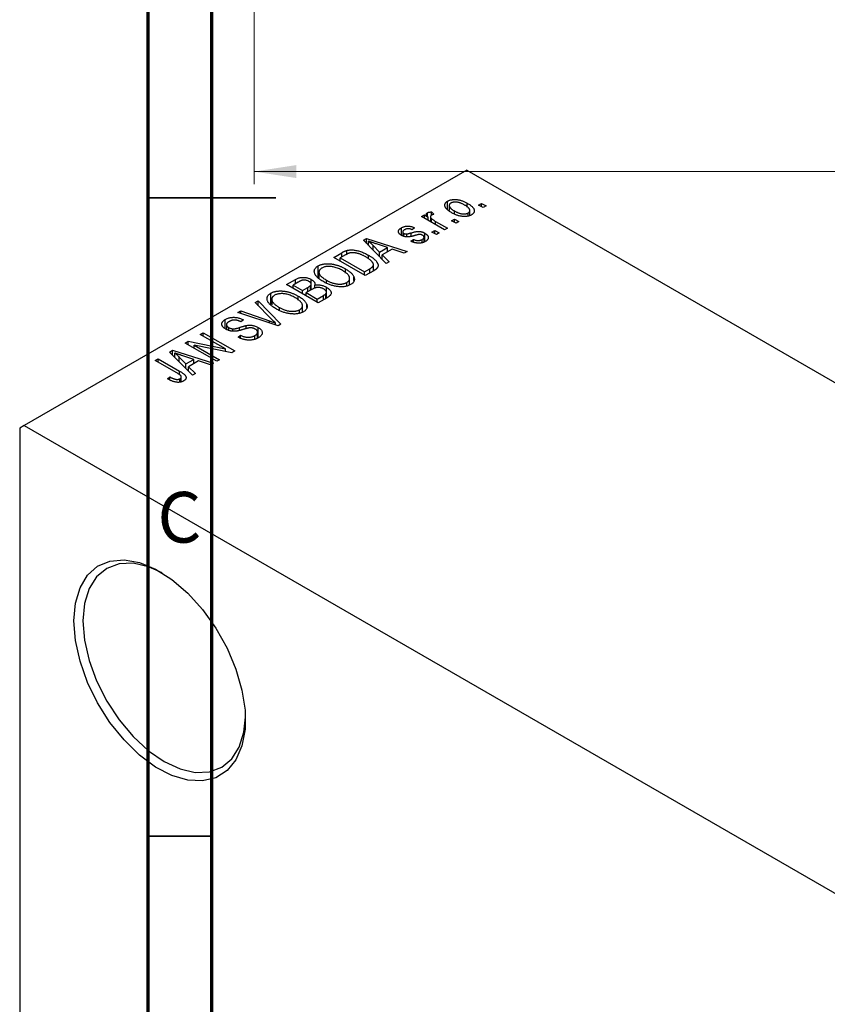
# Model space of a CAD drawing. Units: millimetres. Extents: x -1 to 463, y -36 to 295.
# Drawn here: x 5 to 68, y 85 to 162 of the extents above; entities that cross this region are included whole.
import ezdxf

# ---------------------------------------------------------------- set-up
doc = ezdxf.new("R2010")
doc.units = ezdxf.units.MM
doc.styles.add('SLDTEXTSTYLE0', font='TXT', dxfattribs={"width": 0.75})
doc.dimstyles.new('SLDDIMSTYLE0', dxfattribs={"dimtxt": 3.5, "dimasz": 3.302, "dimexe": 0, "dimexo": 0.0625, "dimgap": 0.875, "dimtad": 1, "dimdec": 0, "dimrnd": 1e-09, "dimzin": 12, "dimdsep": 46, "dimtxsty": 'SLDTEXTSTYLE0', "dimsah": 1, "dimcen": 0.09, "dimadec": 0, "dimazin": 3, "dimtfac": 1, "dimtdec": 0, "dimtofl": 0, "dimtmove": 0, "dimatfit": 3, "dimfxl": 1, "dimfrac": 2, "dimtolj": 1, "dimtzin": 12, "dimarcsym": 0})

# ---------------------------------------------------------------- blocks, each defined once
blk = doc.blocks.new('_D_5')
at = {"color": 7, "linetype": 'Continuous', "lineweight": 0}
for p, q in [((23.309, 169.176), (23.309, 149.566)), ((203.309, 169.176), (203.309, 149.566)), ((23.309, 150.566), (203.309, 150.566))]:
    blk.add_line(p, q, dxfattribs=at)
at = {"color": 7, "linetype": 'Continuous', "lineweight": 18}
for points in [[(23.309, 150.566), (26.611, 150.058), (26.611, 151.074)], [(203.309, 150.566), (200.007, 151.074), (200.007, 150.058)]]:
    blk.add_solid(points, dxfattribs=at)
at = {"color": 7, "linetype": 'Continuous', "lineweight": 18, "insert": (108.215, 155.078), "char_height": 3.5, "attachment_point": 1, "style": 'SLDTEXTSTYLE0'}
blk.add_mtext('180', dxfattribs=at)

msp = doc.modelspace()

# ---------------------------------------------------------------- linework, layer by layer
at = {"color": 7, "linetype": 'Continuous', "lineweight": 70}
for p, q in [((15, 5), (15, 292)), ((20, 10), (20, 287))]:
    msp.add_line(p, q, dxfattribs=at)
at = {"color": 7, "linetype": 'Continuous', "lineweight": 25}
for p, q in [((39.952, 150.67), (5.303, 130.673)), ((39.952, 150.67), (166.524, 77.619)), ((38.457, 147.614), (38.457, 148.249)), ((36.877, 147.081), (36.877, 147.337)), ((37.187, 147.405), (37.38, 147.219)), ((37.187, 147.145), (37.187, 147.405)), ((38.584, 147.916), (38.584, 147.504)), ((38.986, 147.263), (38.986, 147.48)), ((39.997, 147.775), (39.997, 148.083)), ((40.07, 147.081), (40.07, 147.325)), ((40.193, 147.117), (40.193, 147.509)), ((40.884, 147.943), (41.109, 148.073)), ((41.237, 147.739), (40.884, 147.943)), ((41.109, 148.073), (41.462, 147.869)), ((41.109, 147.813), (41.109, 148.073)), ((41.462, 147.869), (41.237, 147.739)), ((36.416, 147.034), (36.641, 147.164)), ((38.216, 145.995), (36.416, 147.034)), ((36.641, 147.164), (36.928, 146.998)), ((36.641, 146.904), (36.641, 147.164)), ((36.928, 146.738), (36.928, 146.998)), ((37.112, 147.031), (37.112, 146.632)), ((37.182, 146.592), (37.182, 146.9)), ((37.508, 146.663), (38.441, 146.125)), ((38.762, 146.718), (38.987, 146.848)), ((39.116, 146.514), (38.762, 146.718)), ((38.987, 146.848), (39.341, 146.644)), ((38.987, 146.589), (38.987, 146.848)), ((39.341, 146.644), (39.116, 146.514)), ((34.834, 145.574), (34.834, 146.158)), ((34.942, 145.837), (34.942, 145.527)), ((35.87, 146.162), (35.677, 146.014)), ((37.22, 145.828), (37.445, 145.958)), ((37.573, 145.624), (37.22, 145.828)), ((37.445, 145.958), (37.798, 145.754)), ((37.445, 145.698), (37.445, 145.958)), ((38.441, 146.125), (38.216, 145.995)), ((31.862, 145.184), (32.098, 145.321)), ((33.652, 143.361), (31.862, 145.184)), ((32.098, 145.321), (35.291, 144.307)), ((32.098, 144.943), (32.098, 145.321)), ((32.254, 144.784), (32.254, 145.114)), ((35.029, 145.491), (35.029, 145.72)), ((35.25, 145.453), (35.25, 145.676)), ((35.58, 145.105), (35.773, 145.253)), ((35.773, 145.049), (35.773, 145.253)), ((36.466, 144.995), (36.466, 145.245)), ((36.612, 145.051), (36.612, 145.421)), ((36.67, 145.073), (36.67, 145.737)), ((37.798, 145.754), (37.573, 145.624)), ((30.57, 144.099), (30.57, 144.386)), ((32.619, 144.783), (33.13, 144.247)), ((32.619, 144.412), (32.619, 144.783)), ((33.756, 144.608), (32.89, 144.893)), ((33.13, 144.247), (33.756, 144.608)), ((33.13, 143.893), (33.13, 144.247)), ((34.122, 144.485), (33.343, 144.036)), ((33.756, 144.274), (33.756, 144.608)), ((35.056, 144.171), (34.122, 144.485)), ((35.291, 144.307), (35.056, 144.171)), ((29.538, 143.843), (30.169, 144.207)), ((32.013, 142.415), (29.538, 143.843)), ((30.45, 144.036), (30.052, 143.806)), ((30.052, 143.806), (31.948, 142.712)), ((30.052, 143.546), (30.052, 143.806)), ((32.272, 143.734), (32.272, 144.009)), ((33.343, 144.036), (33.888, 143.497)), ((33.343, 143.675), (33.343, 144.036)), ((33.888, 143.497), (33.652, 143.361)), ((28.318, 142.302), (28.318, 143.176)), ((30.456, 142.617), (30.456, 142.942)), ((31.948, 142.712), (32.353, 142.945)), ((31.948, 142.452), (31.948, 142.712)), ((32.672, 142.795), (32.013, 142.415)), ((32.649, 142.782), (32.649, 143.272)), ((25.842, 141.71), (26.541, 142.113)), ((26.541, 141.779), (26.541, 142.113)), ((27.782, 141.308), (27.782, 142.111)), ((28.381, 142.69), (28.381, 142.247)), ((28.98, 141.814), (28.98, 142.051)), ((30.786, 141.68), (30.786, 142.194)), ((31.122, 142.038), (31.122, 142.3)), ((28.317, 140.282), (25.842, 141.71)), ((26.748, 141.899), (26.356, 141.673)), ((26.356, 141.673), (27.095, 141.246)), ((26.356, 141.413), (26.356, 141.673)), ((27.095, 141.246), (27.518, 141.49)), ((27.095, 140.986), (27.095, 141.246)), ((27.828, 141.335), (27.384, 141.079)), ((27.73, 141.279), (27.73, 141.64)), ((27.776, 141.305), (27.776, 141.751)), ((28.057, 141.439), (28.057, 141.672)), ((28.972, 140.66), (28.972, 141.499)), ((30.565, 141.595), (30.565, 141.876)), ((23.399, 140.3), (23.634, 140.436)), ((23.634, 140.436), (25.403, 138.6)), ((23.634, 140.06), (23.634, 140.436)), ((24.622, 140.169), (24.622, 141.043)), ((24.685, 140.556), (24.685, 140.114)), ((26.76, 140.483), (26.76, 140.809)), ((27.384, 141.079), (28.252, 140.578)), ((27.384, 140.82), (27.384, 141.079)), ((28.252, 140.578), (28.729, 140.854)), ((28.252, 140.319), (28.252, 140.578)), ((29.014, 140.684), (28.317, 140.282)), ((28.931, 140.636), (28.931, 141.006)), ((28.968, 140.658), (28.968, 141.111)), ((22.041, 139.516), (22.274, 139.651)), ((22.274, 139.651), (24.511, 138.869)), ((22.274, 139.439), (22.274, 139.651)), ((24.698, 138.977), (23.399, 140.3)), ((25.284, 139.681), (25.284, 139.917)), ((26.869, 139.462), (26.869, 139.743)), ((27.09, 139.547), (27.09, 140.061)), ((27.426, 139.905), (27.426, 140.167)), ((21.05, 138.251), (21.05, 138.982)), ((25.183, 138.473), (22.041, 139.516)), ((22.467, 138.946), (22.274, 138.798)), ((21.143, 138.576), (21.143, 138.196)), ((21.321, 138.118), (21.321, 138.346)), ((21.644, 138.058), (21.644, 138.241)), ((22.683, 138.259), (22.683, 138.501)), ((23.613, 137.533), (23.613, 138.358)), ((24.99, 138.537), (24.99, 138.696)), ((25.403, 138.6), (25.183, 138.473)), ((19.092, 137.814), (19.317, 137.944)), ((21.076, 136.669), (19.092, 137.814)), ((19.317, 137.944), (21.792, 136.516)), ((19.317, 137.685), (19.317, 137.944)), ((22.049, 137.592), (22.242, 137.74)), ((22.242, 137.506), (22.242, 137.74)), ((23.361, 137.44), (23.361, 137.718)), ((23.579, 137.521), (23.579, 137.984)), ((16.691, 136.429), (16.927, 136.565)), ((16.927, 136.565), (20.121, 135.551)), ((16.927, 136.188), (16.927, 136.565)), ((17.903, 137.128), (18.143, 137.267)), ((20.378, 135.7), (17.903, 137.128)), ((18.143, 137.267), (21.076, 136.669)), ((18.143, 136.989), (18.143, 137.267)), ((21.55, 136.376), (18.622, 136.973)), ((18.622, 136.973), (20.603, 135.83)), ((18.622, 136.713), (18.622, 136.973)), ((21.076, 136.473), (21.076, 136.669)), ((15.556, 135.774), (15.781, 135.904)), ((17.256, 134.793), (15.556, 135.774)), ((15.781, 135.904), (17.461, 134.934)), ((15.781, 135.644), (15.781, 135.904)), ((18.481, 134.605), (16.691, 136.429)), ((17.084, 136.029), (17.084, 136.358)), ((17.449, 136.028), (17.959, 135.491)), ((17.449, 135.657), (17.449, 136.028)), ((18.585, 135.852), (17.719, 136.137)), ((17.959, 135.491), (18.585, 135.852)), ((18.585, 135.519), (18.585, 135.852)), ((20.603, 135.83), (20.378, 135.7)), ((21.792, 136.516), (21.55, 136.376)), ((17.959, 135.137), (17.959, 135.491)), ((18.951, 135.73), (18.172, 135.28)), ((18.172, 135.28), (18.717, 134.741)), ((18.172, 134.92), (18.172, 135.28)), ((19.885, 135.415), (18.951, 135.73)), ((20.121, 135.551), (19.885, 135.415)), ((16.521, 134.327), (16.714, 134.475)), ((16.714, 134.23), (16.714, 134.475)), ((17.5, 134.064), (17.5, 134.336)), ((17.603, 134.1), (17.603, 134.48)), ((18.717, 134.741), (18.481, 134.605)), ((5.303, 130.673), (4.95, 130.468)), ((4.95, 130.468), (4.95, 37.371)), ((5.303, 130.673), (131.876, 57.622))]:
    msp.add_line(p, q, dxfattribs=at)
at = {"color": 7, "linetype": 'Continuous', "lineweight": 35}
for p, q in [((15, 148.5), (25, 148.5)), ((20, 148.5), (15, 148.5)), ((20, 98.5), (15, 98.5))]:
    msp.add_line(p, q, dxfattribs=at)
at = {"color": 8, "linetype": 'Continuous', "lineweight": 25}
for p, q in [((37.508, 146.404), (37.508, 146.663)), ((35.61, 145.504), (35.61, 145.765)), ((30.169, 143.873), (30.169, 144.207)), ((32.353, 142.611), (32.353, 142.945)), ((27.518, 141.156), (27.518, 141.49)), ((28.729, 140.52), (28.729, 140.854)), ((24.511, 138.696), (24.511, 138.869)), ((22.164, 138.12), (22.164, 138.35)), ((17.461, 134.657), (17.461, 134.934))]:
    msp.add_line(p, q, dxfattribs=at)
at = {"color": 7, "linetype": 'Continuous', "lineweight": 25, "flags": 128}
for points in [[(9.192, 115.362), (9.314, 116.76), (9.674, 117.967), (10.259, 118.941), (11.048, 119.644), (12.013, 120.053), (13.119, 120.152), (14.326, 119.938), (15.59, 119.419), (16.866, 118.612), (18.107, 117.548), (19.269, 116.265), (20.309, 114.809), (21.19, 113.233), (21.881, 111.594), (22.355, 109.951), (22.597, 108.363), (22.597, 106.888), (22.355, 105.579), (21.881, 104.484), (21.19, 103.642), (20.309, 103.083), (19.269, 102.828), (18.107, 102.885), (16.866, 103.254), (15.59, 103.92), (14.326, 104.859), (13.119, 106.038), (12.013, 107.414), (11.048, 108.937), (10.259, 110.552), (9.674, 112.201), (9.314, 113.823), (9.192, 115.362)], [(16.093, 119.135), (15.022, 119.614), (13.828, 119.885), (12.728, 119.841), (11.764, 119.483), (10.972, 118.826), (10.384, 117.895), (10.022, 116.725), (9.9, 115.362)], [(9.9, 115.362), (10.022, 113.857), (10.384, 112.27), (10.972, 110.659), (11.764, 109.089), (12.728, 107.618), (13.828, 106.304), (15.022, 105.197), (16.264, 104.339), (17.505, 103.764), (18.699, 103.493), (19.799, 103.537), (20.764, 103.895), (21.555, 104.552), (22.143, 105.483), (22.505, 106.653), (22.625, 107.816)]]:
    msp.add_lwpolyline(points, dxfattribs=at)
at = {"color": 7, "linetype": 'Continuous', "lineweight": 25}
for points, knots in [([(38.762, 147.349), (38.726, 147.371), (38.655, 147.414), (38.557, 147.479), (38.474, 147.543), (38.401, 147.607), (38.343, 147.67), (38.296, 147.732), (38.262, 147.793), (38.242, 147.853), (38.232, 147.911), (38.233, 147.967), (38.244, 148.021), (38.266, 148.072), (38.298, 148.12), (38.34, 148.166), (38.393, 148.21), (38.436, 148.236), (38.457, 148.249)], [0, 0, 0, 0, 0.0890391, 0.1727021, 0.2509365, 0.3247546, 0.3939512, 0.4596932, 0.5218198, 0.5813764, 0.6383576, 0.6925487, 0.7446032, 0.7954626, 0.8456743, 0.8957954, 0.9472403, 1, 1, 1, 1]), ([(38.457, 148.249), (38.48, 148.261), (38.524, 148.285), (38.599, 148.315), (38.677, 148.339), (38.761, 148.358), (38.849, 148.37), (38.942, 148.377), (39.039, 148.377), (39.141, 148.372), (39.245, 148.361), (39.35, 148.342), (39.457, 148.316), (39.563, 148.283), (39.672, 148.244), (39.781, 148.197), (39.89, 148.143), (39.961, 148.104), (39.997, 148.083)], [0, 0, 0, 0, 0.0527852, 0.1042458, 0.1551605, 0.2054268, 0.2570914, 0.30997, 0.3653095, 0.4234521, 0.4838428, 0.5467834, 0.6120626, 0.6811909, 0.753975, 0.831041, 0.913199, 1, 1, 1, 1]), ([(38.708, 148.097), (38.695, 148.089), (38.669, 148.073), (38.639, 148.046), (38.614, 148.016), (38.597, 147.985), (38.585, 147.951), (38.583, 147.915), (38.586, 147.878), (38.595, 147.838), (38.613, 147.796), (38.639, 147.754), (38.675, 147.71), (38.72, 147.666), (38.773, 147.62), (38.835, 147.574), (38.907, 147.527), (38.96, 147.496), (38.986, 147.48)], [0, 0, 0, 0, 0.046434, 0.091992, 0.137976, 0.184355, 0.231914, 0.282379, 0.335687, 0.392342, 0.452647, 0.516132, 0.583936, 0.65644, 0.733808, 0.816726, 0.905547, 1, 1, 1, 1]), ([(39.79, 147.943), (39.762, 147.959), (39.708, 147.989), (39.626, 148.03), (39.545, 148.067), (39.466, 148.098), (39.389, 148.123), (39.313, 148.144), (39.24, 148.159), (39.167, 148.169), (39.098, 148.174), (39.032, 148.175), (38.969, 148.173), (38.909, 148.166), (38.854, 148.154), (38.801, 148.14), (38.752, 148.121), (38.723, 148.105), (38.708, 148.097)], [0, 0, 0, 0, 0.0939, 0.181702, 0.263632, 0.340531, 0.41232, 0.479316, 0.542045, 0.60193, 0.658258, 0.711293, 0.761644, 0.810381, 0.857484, 0.904003, 0.951263, 1, 1, 1, 1]), ([(36.928, 146.998), (36.919, 147.01), (36.901, 147.034), (36.875, 147.068), (36.855, 147.1), (36.837, 147.13), (36.824, 147.157), (36.812, 147.181), (36.807, 147.202), (36.803, 147.227), (36.806, 147.256), (36.819, 147.287), (36.843, 147.314), (36.866, 147.329), (36.877, 147.337)], [0, 0, 0, 0, 0.111763, 0.214281, 0.308938, 0.394446, 0.471912, 0.5404, 0.601037, 0.654051, 0.747812, 0.833566, 0.916921, 1, 1, 1, 1]), ([(36.877, 147.337), (36.896, 147.347), (36.935, 147.366), (37.009, 147.386), (37.094, 147.4), (37.155, 147.403), (37.187, 147.405)], [0, 0, 0, 0, 0.2215, 0.456127, 0.713239, 1, 1, 1, 1]), ([(40.321, 147.173), (40.299, 147.161), (40.254, 147.136), (40.179, 147.106), (40.1, 147.082), (40.016, 147.064), (39.928, 147.052), (39.835, 147.045), (39.737, 147.045), (39.636, 147.05), (39.531, 147.061), (39.425, 147.082), (39.317, 147.107), (39.208, 147.142), (39.098, 147.183), (38.986, 147.231), (38.874, 147.287), (38.8, 147.328), (38.762, 147.349)], [0, 0, 0, 0, 0.052422, 0.10314, 0.153319, 0.203224, 0.254351, 0.306466, 0.361001, 0.418304, 0.478153, 0.540707, 0.606304, 0.675582, 0.749569, 0.827894, 0.911257, 1, 1, 1, 1]), ([(38.986, 147.48), (39.014, 147.464), (39.069, 147.433), (39.152, 147.392), (39.233, 147.356), (39.311, 147.324), (39.389, 147.298), (39.465, 147.279), (39.539, 147.263), (39.611, 147.253), (39.681, 147.248), (39.747, 147.246), (39.81, 147.249), (39.869, 147.256), (39.925, 147.267), (39.977, 147.282), (40.027, 147.301), (40.055, 147.317), (40.07, 147.325)], [0, 0, 0, 0, 0.094287, 0.182487, 0.264823, 0.341571, 0.413219, 0.480281, 0.543403, 0.602686, 0.658903, 0.711859, 0.762111, 0.810753, 0.857764, 0.904191, 0.951358, 1, 1, 1, 1]), ([(40.07, 147.325), (40.083, 147.333), (40.109, 147.349), (40.139, 147.376), (40.164, 147.405), (40.18, 147.437), (40.191, 147.47), (40.194, 147.506), (40.192, 147.544), (40.181, 147.584), (40.164, 147.626), (40.137, 147.669), (40.101, 147.712), (40.057, 147.757), (40.003, 147.802), (39.94, 147.849), (39.869, 147.896), (39.817, 147.927), (39.79, 147.943)], [0, 0, 0, 0, 0.046376, 0.091312, 0.136692, 0.183015, 0.230841, 0.281243, 0.334876, 0.391924, 0.452154, 0.516083, 0.583804, 0.656369, 0.734098, 0.816913, 0.905664, 1, 1, 1, 1]), ([(39.997, 148.083), (40.036, 148.061), (40.109, 148.017), (40.211, 147.949), (40.297, 147.883), (40.373, 147.818), (40.433, 147.754), (40.482, 147.691), (40.516, 147.63), (40.538, 147.569), (40.547, 147.511), (40.547, 147.455), (40.535, 147.402), (40.514, 147.35), (40.481, 147.302), (40.439, 147.256), (40.386, 147.212), (40.343, 147.186), (40.321, 147.173)], [0, 0, 0, 0, 0.091277, 0.176463, 0.25628, 0.330946, 0.400639, 0.466009, 0.527926, 0.586723, 0.642872, 0.696272, 0.747566, 0.797682, 0.84716, 0.896925, 0.947618, 1, 1, 1, 1]), ([(37.186, 147.144), (37.175, 147.137), (37.153, 147.123), (37.131, 147.097), (37.116, 147.068), (37.11, 147.037), (37.113, 147.003), (37.127, 146.969), (37.15, 146.934), (37.171, 146.912), (37.182, 146.9)], [0, 0, 0, 0, 0.1080295, 0.2159129, 0.3274236, 0.4471095, 0.5750455, 0.7081312, 0.848259, 1, 1, 1, 1]), ([(37.182, 146.9), (37.205, 146.879), (37.251, 146.838), (37.329, 146.778), (37.414, 146.719), (37.476, 146.682), (37.508, 146.663)], [0, 0, 0, 0, 0.242209, 0.488479, 0.741275, 1, 1, 1, 1]), ([(37.38, 147.219), (37.362, 147.214), (37.325, 147.204), (37.274, 147.186), (37.227, 147.167), (37.2, 147.152), (37.186, 147.144)], [0, 0, 0, 0, 0.2617401, 0.5166989, 0.7610587, 1, 1, 1, 1]), ([(34.84, 145.569), (34.822, 145.58), (34.786, 145.601), (34.74, 145.636), (34.7, 145.671), (34.666, 145.707), (34.64, 145.744), (34.621, 145.782), (34.608, 145.821), (34.603, 145.86), (34.604, 145.9), (34.615, 145.939), (34.632, 145.978), (34.657, 146.015), (34.689, 146.052), (34.731, 146.089), (34.778, 146.125), (34.815, 146.147), (34.834, 146.158)], [0, 0, 0, 0, 0.068454, 0.13366, 0.197238, 0.257865, 0.318074, 0.377098, 0.436073, 0.495969, 0.555687, 0.61473, 0.674132, 0.734269, 0.796442, 0.861353, 0.929082, 1, 1, 1, 1]), ([(34.834, 146.158), (34.859, 146.171), (34.908, 146.198), (34.988, 146.231), (35.072, 146.257), (35.157, 146.277), (35.243, 146.288), (35.329, 146.294), (35.413, 146.292), (35.497, 146.283), (35.583, 146.266), (35.674, 146.24), (35.771, 146.205), (35.836, 146.177), (35.87, 146.162)], [0, 0, 0, 0, 0.089022, 0.173476, 0.254739, 0.333787, 0.410333, 0.483572, 0.555575, 0.62734, 0.703829, 0.791258, 0.889542, 1, 1, 1, 1]), ([(35.099, 146.014), (35.077, 146), (35.035, 145.975), (34.987, 145.934), (34.954, 145.893), (34.94, 145.853), (34.942, 145.816), (34.957, 145.78), (34.986, 145.747), (35.014, 145.729), (35.029, 145.72)], [0, 0, 0, 0, 0.167992, 0.315157, 0.444967, 0.564136, 0.675828, 0.781217, 0.888061, 1, 1, 1, 1]), ([(35.677, 146.014), (35.651, 146.025), (35.602, 146.047), (35.524, 146.07), (35.448, 146.085), (35.373, 146.09), (35.3, 146.085), (35.229, 146.071), (35.161, 146.047), (35.12, 146.025), (35.099, 146.014)], [0, 0, 0, 0, 0.150258, 0.28506, 0.406898, 0.520987, 0.631988, 0.745483, 0.86671, 1, 1, 1, 1]), ([(35.61, 145.765), (35.639, 145.773), (35.696, 145.79), (35.778, 145.812), (35.852, 145.831), (35.919, 145.848), (35.979, 145.86), (36.03, 145.871), (36.075, 145.877), (36.124, 145.883), (36.181, 145.883), (36.25, 145.879), (36.319, 145.869), (36.39, 145.854), (36.461, 145.833), (36.532, 145.807), (36.603, 145.775), (36.647, 145.75), (36.67, 145.737)], [0, 0, 0, 0, 0.08488, 0.16194, 0.23121, 0.293291, 0.347125, 0.393626, 0.432401, 0.464097, 0.520548, 0.578611, 0.639167, 0.703007, 0.770489, 0.842225, 0.918333, 1, 1, 1, 1]), ([(32.89, 144.893), (32.857, 144.904), (32.794, 144.924), (32.702, 144.955), (32.615, 144.985), (32.533, 145.013), (32.456, 145.04), (32.384, 145.066), (32.317, 145.09), (32.275, 145.106), (32.254, 145.114)], [0, 0, 0, 0, 0.1510412, 0.2946122, 0.4302855, 0.5596772, 0.6809401, 0.7940823, 0.9011933, 1, 1, 1, 1]), ([(32.254, 145.114), (32.319, 145.06), (32.45, 144.954), (32.563, 144.84), (32.619, 144.783)], [0, 0, 0, 0, 0.49815, 1, 1, 1, 1]), ([(35.949, 145.572), (35.92, 145.564), (35.866, 145.548), (35.788, 145.527), (35.716, 145.508), (35.65, 145.492), (35.589, 145.478), (35.535, 145.467), (35.487, 145.458), (35.431, 145.45), (35.364, 145.445), (35.285, 145.444), (35.206, 145.45), (35.128, 145.462), (35.051, 145.48), (34.977, 145.503), (34.906, 145.534), (34.862, 145.557), (34.84, 145.569)], [0, 0, 0, 0, 0.077541, 0.149157, 0.214311, 0.273785, 0.327627, 0.375115, 0.416833, 0.452648, 0.517994, 0.582705, 0.647941, 0.714443, 0.782762, 0.852378, 0.924805, 1, 1, 1, 1]), ([(35.029, 145.72), (35.044, 145.712), (35.075, 145.696), (35.13, 145.681), (35.189, 145.673), (35.23, 145.675), (35.25, 145.676)], [0, 0, 0, 0, 0.2612018, 0.5049792, 0.7479683, 1, 1, 1, 1]), ([(35.25, 145.676), (35.257, 145.677), (35.275, 145.679), (35.303, 145.684), (35.338, 145.691), (35.38, 145.702), (35.428, 145.714), (35.483, 145.729), (35.544, 145.746), (35.587, 145.758), (35.61, 145.765)], [0, 0, 0, 0, 0.057764, 0.13391, 0.229503, 0.344818, 0.478961, 0.633018, 0.807064, 1, 1, 1, 1]), ([(36.708, 145.088), (36.688, 145.077), (36.65, 145.055), (36.588, 145.028), (36.526, 145.004), (36.461, 144.986), (36.395, 144.971), (36.328, 144.961), (36.259, 144.955), (36.189, 144.954), (36.117, 144.958), (36.044, 144.966), (35.97, 144.977), (35.895, 144.995), (35.817, 145.015), (35.739, 145.041), (35.659, 145.071), (35.607, 145.093), (35.58, 145.105)], [0, 0, 0, 0, 0.065058, 0.126631, 0.186178, 0.243391, 0.299075, 0.354344, 0.408847, 0.46484, 0.521381, 0.580346, 0.641358, 0.705652, 0.773085, 0.84469, 0.919875, 1, 1, 1, 1]), ([(35.773, 145.253), (35.805, 145.239), (35.866, 145.213), (35.962, 145.183), (36.055, 145.165), (36.146, 145.16), (36.233, 145.165), (36.317, 145.181), (36.396, 145.208), (36.442, 145.232), (36.466, 145.245)], [0, 0, 0, 0, 0.155542, 0.294125, 0.419013, 0.53464, 0.645677, 0.757006, 0.873751, 1, 1, 1, 1]), ([(36.269, 145.642), (36.262, 145.642), (36.245, 145.641), (36.217, 145.637), (36.185, 145.632), (36.147, 145.624), (36.105, 145.614), (36.057, 145.602), (36.004, 145.588), (35.968, 145.577), (35.949, 145.572)], [0, 0, 0, 0, 0.06429, 0.147627, 0.246169, 0.360302, 0.494063, 0.644625, 0.813232, 1, 1, 1, 1]), ([(36.49, 145.581), (36.473, 145.59), (36.441, 145.608), (36.385, 145.627), (36.328, 145.639), (36.289, 145.641), (36.269, 145.642)], [0, 0, 0, 0, 0.28084, 0.534773, 0.770184, 1, 1, 1, 1]), ([(36.466, 145.245), (36.488, 145.259), (36.53, 145.285), (36.577, 145.329), (36.606, 145.374), (36.615, 145.42), (36.607, 145.464), (36.584, 145.507), (36.545, 145.546), (36.509, 145.569), (36.49, 145.581)], [0, 0, 0, 0, 0.147281, 0.280615, 0.404781, 0.524709, 0.642114, 0.756603, 0.874252, 1, 1, 1, 1]), ([(36.67, 145.737), (36.691, 145.725), (36.731, 145.7), (36.786, 145.661), (36.832, 145.621), (36.87, 145.581), (36.901, 145.539), (36.924, 145.497), (36.939, 145.454), (36.947, 145.41), (36.946, 145.366), (36.937, 145.323), (36.92, 145.281), (36.894, 145.24), (36.86, 145.2), (36.818, 145.161), (36.767, 145.123), (36.728, 145.1), (36.708, 145.088)], [0, 0, 0, 0, 0.0704753, 0.13849, 0.203487, 0.2664408, 0.3271541, 0.3876484, 0.4473266, 0.5072946, 0.5669701, 0.6258897, 0.6843624, 0.7436177, 0.803887, 0.8663876, 0.9317584, 1, 1, 1, 1]), ([(30.169, 144.207), (30.188, 144.218), (30.224, 144.239), (30.28, 144.268), (30.333, 144.295), (30.385, 144.319), (30.434, 144.34), (30.48, 144.358), (30.526, 144.373), (30.556, 144.382), (30.57, 144.386)], [0, 0, 0, 0, 0.157567, 0.305531, 0.443916, 0.572951, 0.692848, 0.803599, 0.906081, 1, 1, 1, 1]), ([(30.57, 144.386), (30.607, 144.395), (30.682, 144.412), (30.804, 144.426), (30.932, 144.429), (31.066, 144.423), (31.205, 144.406), (31.348, 144.379), (31.495, 144.344), (31.645, 144.298), (31.799, 144.242), (31.955, 144.174), (32.116, 144.097), (32.219, 144.039), (32.272, 144.009)], [0, 0, 0, 0, 0.062364, 0.125501, 0.191106, 0.260514, 0.334056, 0.411528, 0.493822, 0.581291, 0.675232, 0.775974, 0.884119, 1, 1, 1, 1]), ([(30.821, 144.193), (30.808, 144.19), (30.78, 144.184), (30.74, 144.172), (30.696, 144.157), (30.652, 144.138), (30.604, 144.117), (30.554, 144.093), (30.503, 144.065), (30.468, 144.046), (30.45, 144.036)], [0, 0, 0, 0, 0.0901288, 0.1887046, 0.2978272, 0.4162253, 0.5463143, 0.6865899, 0.8372008, 1, 1, 1, 1]), ([(32.044, 143.881), (32.013, 143.898), (31.953, 143.933), (31.861, 143.98), (31.772, 144.023), (31.685, 144.061), (31.6, 144.095), (31.517, 144.124), (31.436, 144.149), (31.357, 144.168), (31.28, 144.184), (31.206, 144.196), (31.135, 144.205), (31.067, 144.21), (31.001, 144.211), (30.938, 144.209), (30.878, 144.203), (30.84, 144.196), (30.821, 144.193)], [0, 0, 0, 0, 0.09265, 0.180344, 0.263206, 0.340882, 0.414458, 0.483826, 0.548511, 0.610082, 0.667822, 0.722449, 0.773976, 0.822993, 0.869549, 0.914362, 0.957617, 1, 1, 1, 1]), ([(32.559, 143.48), (32.544, 143.497), (32.516, 143.53), (32.466, 143.58), (32.41, 143.63), (32.348, 143.68), (32.281, 143.73), (32.208, 143.781), (32.128, 143.831), (32.072, 143.864), (32.044, 143.881)], [0, 0, 0, 0, 0.1109283, 0.2243803, 0.343223, 0.4651453, 0.5921229, 0.7226343, 0.8593406, 1, 1, 1, 1]), ([(32.272, 144.009), (32.307, 143.989), (32.374, 143.95), (32.467, 143.889), (32.554, 143.829), (32.633, 143.77), (32.705, 143.71), (32.769, 143.651), (32.826, 143.592), (32.875, 143.534), (32.917, 143.477), (32.952, 143.422), (32.979, 143.368), (32.999, 143.316), (33.012, 143.267), (33.017, 143.219), (33.016, 143.173), (33.006, 143.129), (32.989, 143.086), (32.966, 143.043), (32.935, 143.001), (32.896, 142.959), (32.851, 142.917), (32.799, 142.876), (32.739, 142.835), (32.695, 142.809), (32.672, 142.795)], [0, 0, 0, 0, 0.060015, 0.118063, 0.173611, 0.227348, 0.278796, 0.328645, 0.376453, 0.422925, 0.467444, 0.509479, 0.549171, 0.586933, 0.622704, 0.656713, 0.689216, 0.720717, 0.751901, 0.783846, 0.816407, 0.850109, 0.885258, 0.92169, 0.95988, 1, 1, 1, 1]), ([(32.353, 142.945), (32.373, 142.957), (32.411, 142.979), (32.462, 143.014), (32.508, 143.048), (32.547, 143.081), (32.58, 143.114), (32.606, 143.146), (32.626, 143.178), (32.64, 143.209), (32.647, 143.24), (32.65, 143.272), (32.647, 143.305), (32.639, 143.338), (32.628, 143.373), (32.61, 143.408), (32.587, 143.444), (32.568, 143.468), (32.559, 143.48)], [0, 0, 0, 0, 0.081336, 0.15802, 0.230241, 0.297674, 0.361192, 0.420475, 0.476882, 0.530651, 0.583295, 0.636461, 0.691573, 0.74808, 0.806752, 0.868125, 0.932567, 1, 1, 1, 1]), ([(28.751, 141.923), (28.701, 141.953), (28.604, 142.011), (28.472, 142.1), (28.357, 142.189), (28.258, 142.277), (28.176, 142.365), (28.111, 142.451), (28.063, 142.537), (28.032, 142.622), (28.018, 142.705), (28.016, 142.784), (28.03, 142.86), (28.059, 142.931), (28.101, 142.999), (28.16, 143.062), (28.23, 143.123), (28.288, 143.158), (28.318, 143.176)], [0, 0, 0, 0, 0.087113, 0.169575, 0.247125, 0.320352, 0.389998, 0.455909, 0.519023, 0.579845, 0.638062, 0.693341, 0.74608, 0.7972, 0.847343, 0.897337, 0.947901, 1, 1, 1, 1]), ([(28.318, 143.176), (28.338, 143.187), (28.379, 143.21), (28.444, 143.239), (28.513, 143.265), (28.585, 143.288), (28.66, 143.307), (28.739, 143.322), (28.822, 143.334), (28.907, 143.343), (28.995, 143.348), (29.085, 143.348), (29.176, 143.345), (29.269, 143.338), (29.364, 143.327), (29.461, 143.312), (29.559, 143.293), (29.658, 143.27), (29.759, 143.244), (29.86, 143.213), (29.96, 143.178), (30.06, 143.138), (30.16, 143.096), (30.26, 143.048), (30.359, 142.997), (30.423, 142.961), (30.456, 142.942)], [0, 0, 0, 0, 0.034611, 0.068851, 0.102644, 0.136299, 0.170257, 0.204593, 0.239422, 0.275193, 0.311626, 0.348513, 0.386283, 0.424966, 0.464873, 0.505838, 0.548431, 0.592797, 0.638415, 0.685599, 0.73386, 0.783689, 0.834955, 0.888259, 0.943137, 1, 1, 1, 1]), ([(28.609, 143.01), (28.587, 142.996), (28.543, 142.969), (28.489, 142.924), (28.444, 142.877), (28.413, 142.826), (28.391, 142.773), (28.381, 142.718), (28.381, 142.659), (28.392, 142.598), (28.415, 142.535), (28.454, 142.47), (28.507, 142.404), (28.573, 142.336), (28.654, 142.266), (28.75, 142.195), (28.858, 142.123), (28.938, 142.075), (28.98, 142.051)], [0, 0, 0, 0, 0.05107, 0.100566, 0.14883, 0.197616, 0.24657, 0.297133, 0.349762, 0.405324, 0.46375, 0.525661, 0.591604, 0.662301, 0.738203, 0.819627, 0.906566, 1, 1, 1, 1]), ([(29.569, 143.084), (29.526, 143.095), (29.441, 143.114), (29.308, 143.131), (29.177, 143.138), (29.046, 143.133), (28.921, 143.119), (28.805, 143.092), (28.699, 143.058), (28.639, 143.026), (28.609, 143.01)], [0, 0, 0, 0, 0.135859, 0.265838, 0.39368, 0.520781, 0.645374, 0.764619, 0.88161, 1, 1, 1, 1]), ([(30.224, 142.817), (30.172, 142.845), (30.071, 142.901), (29.907, 142.974), (29.742, 143.036), (29.626, 143.069), (29.569, 143.084)], [0, 0, 0, 0, 0.266917, 0.521521, 0.764789, 1, 1, 1, 1]), ([(30.565, 141.876), (30.586, 141.889), (30.629, 141.916), (30.682, 141.96), (30.724, 142.007), (30.757, 142.057), (30.776, 142.11), (30.787, 142.166), (30.786, 142.225), (30.775, 142.286), (30.752, 142.35), (30.716, 142.414), (30.667, 142.479), (30.604, 142.546), (30.528, 142.612), (30.44, 142.68), (30.337, 142.749), (30.262, 142.794), (30.224, 142.817)], [0, 0, 0, 0, 0.050918, 0.100617, 0.149928, 0.199172, 0.249526, 0.301449, 0.356034, 0.413629, 0.473834, 0.53656, 0.602769, 0.672902, 0.747102, 0.826223, 0.910547, 1, 1, 1, 1]), ([(30.456, 142.942), (30.5, 142.916), (30.586, 142.865), (30.702, 142.786), (30.805, 142.706), (30.897, 142.626), (30.973, 142.545), (31.037, 142.464), (31.087, 142.383), (31.11, 142.327), (31.122, 142.3)], [0, 0, 0, 0, 0.1432681, 0.2804712, 0.4115502, 0.537473, 0.6585546, 0.7751958, 0.8890505, 1, 1, 1, 1]), ([(26.541, 142.113), (26.575, 142.132), (26.64, 142.168), (26.743, 142.213), (26.845, 142.246), (26.946, 142.268), (27.048, 142.279), (27.153, 142.281), (27.262, 142.273), (27.374, 142.258), (27.485, 142.234), (27.591, 142.201), (27.691, 142.16), (27.751, 142.128), (27.782, 142.111)], [0, 0, 0, 0, 0.101081, 0.192405, 0.274241, 0.349246, 0.421225, 0.495169, 0.572443, 0.654705, 0.739446, 0.824415, 0.910492, 1, 1, 1, 1]), ([(27.597, 141.958), (27.576, 141.97), (27.534, 141.993), (27.466, 142.02), (27.399, 142.043), (27.331, 142.057), (27.263, 142.065), (27.198, 142.067), (27.135, 142.062), (27.084, 142.053), (27.044, 142.041), (27.01, 142.03), (26.974, 142.015), (26.935, 141.997), (26.892, 141.977), (26.846, 141.954), (26.798, 141.928), (26.765, 141.909), (26.748, 141.899)], [0, 0, 0, 0, 0.089518, 0.171534, 0.248348, 0.321059, 0.389554, 0.453856, 0.516595, 0.578171, 0.611833, 0.650735, 0.695421, 0.744802, 0.800445, 0.86087, 0.927612, 1, 1, 1, 1]), ([(27.73, 141.64), (27.74, 141.653), (27.759, 141.678), (27.774, 141.718), (27.778, 141.758), (27.769, 141.798), (27.748, 141.838), (27.711, 141.879), (27.661, 141.919), (27.619, 141.945), (27.597, 141.958)], [0, 0, 0, 0, 0.118725, 0.233174, 0.34513, 0.458578, 0.575549, 0.703816, 0.844055, 1, 1, 1, 1]), ([(27.782, 142.111), (27.808, 142.095), (27.86, 142.063), (27.926, 142.011), (27.981, 141.957), (28.022, 141.901), (28.051, 141.844), (28.067, 141.786), (28.071, 141.728), (28.062, 141.691), (28.057, 141.672)], [0, 0, 0, 0, 0.137632, 0.269909, 0.397356, 0.522956, 0.645993, 0.764918, 0.881855, 1, 1, 1, 1]), ([(28.98, 142.051), (29.017, 142.03), (29.089, 141.99), (29.2, 141.935), (29.311, 141.888), (29.422, 141.847), (29.533, 141.814), (29.643, 141.787), (29.753, 141.768), (29.861, 141.756), (29.967, 141.75), (30.068, 141.75), (30.164, 141.756), (30.256, 141.767), (30.342, 141.786), (30.422, 141.81), (30.497, 141.84), (30.542, 141.864), (30.565, 141.876)], [0, 0, 0, 0, 0.085783, 0.167069, 0.243801, 0.316367, 0.385484, 0.45175, 0.515395, 0.576881, 0.636381, 0.692265, 0.74571, 0.797233, 0.847796, 0.897913, 0.948137, 1, 1, 1, 1]), ([(31.122, 142.3), (31.131, 142.271), (31.149, 142.214), (31.157, 142.13), (31.15, 142.049), (31.125, 141.972), (31.082, 141.9), (31.024, 141.832), (30.949, 141.768), (30.887, 141.729), (30.856, 141.71)], [0, 0, 0, 0, 0.13947, 0.271444, 0.397067, 0.518266, 0.636669, 0.754736, 0.875096, 1, 1, 1, 1]), ([(24.622, 141.043), (24.642, 141.054), (24.682, 141.076), (24.748, 141.106), (24.816, 141.132), (24.889, 141.154), (24.964, 141.174), (25.043, 141.189), (25.126, 141.201), (25.211, 141.209), (25.299, 141.215), (25.388, 141.215), (25.48, 141.212), (25.573, 141.204), (25.668, 141.194), (25.764, 141.179), (25.862, 141.16), (25.962, 141.137), (26.063, 141.11), (26.163, 141.08), (26.264, 141.044), (26.363, 141.005), (26.464, 140.962), (26.563, 140.915), (26.663, 140.864), (26.727, 140.827), (26.76, 140.809)], [0, 0, 0, 0, 0.034611, 0.068851, 0.102644, 0.136299, 0.170257, 0.204593, 0.239422, 0.275193, 0.311626, 0.348513, 0.386283, 0.424966, 0.464873, 0.505838, 0.548431, 0.592797, 0.638415, 0.685599, 0.73386, 0.783689, 0.834955, 0.888259, 0.943137, 1, 1, 1, 1]), ([(27.518, 141.49), (27.543, 141.505), (27.59, 141.532), (27.65, 141.573), (27.698, 141.607), (27.72, 141.63), (27.73, 141.64)], [0, 0, 0, 0, 0.322908, 0.595774, 0.821387, 1, 1, 1, 1]), ([(28.749, 141.368), (28.725, 141.38), (28.68, 141.405), (28.606, 141.436), (28.531, 141.46), (28.454, 141.477), (28.378, 141.487), (28.304, 141.489), (28.231, 141.487), (28.159, 141.476), (28.084, 141.456), (28.004, 141.426), (27.917, 141.385), (27.859, 141.353), (27.828, 141.335)], [0, 0, 0, 0, 0.0915284, 0.1766506, 0.2566642, 0.3328121, 0.4057347, 0.4747782, 0.5424443, 0.610071, 0.6844174, 0.7737975, 0.8785, 1, 1, 1, 1]), ([(28.057, 141.672), (28.092, 141.678), (28.162, 141.691), (28.274, 141.696), (28.389, 141.691), (28.507, 141.675), (28.626, 141.648), (28.744, 141.609), (28.862, 141.559), (28.934, 141.519), (28.972, 141.499)], [0, 0, 0, 0, 0.107546, 0.216148, 0.327534, 0.446674, 0.572352, 0.704975, 0.846954, 1, 1, 1, 1]), ([(28.931, 141.006), (28.941, 141.021), (28.959, 141.05), (28.969, 141.095), (28.968, 141.141), (28.951, 141.187), (28.921, 141.234), (28.877, 141.279), (28.819, 141.325), (28.773, 141.353), (28.749, 141.368)], [0, 0, 0, 0, 0.1170149, 0.2294406, 0.3422188, 0.4587238, 0.579935, 0.7099407, 0.8485672, 1, 1, 1, 1]), ([(29.822, 141.561), (29.774, 141.568), (29.678, 141.582), (29.538, 141.611), (29.401, 141.647), (29.265, 141.688), (29.132, 141.737), (29.002, 141.793), (28.874, 141.854), (28.792, 141.9), (28.751, 141.923)], [0, 0, 0, 0, 0.117432, 0.234931, 0.354735, 0.476423, 0.601416, 0.729959, 0.862675, 1, 1, 1, 1]), ([(28.972, 141.499), (29.008, 141.477), (29.078, 141.435), (29.166, 141.365), (29.237, 141.294), (29.29, 141.222), (29.326, 141.15), (29.342, 141.08), (29.341, 141.013), (29.323, 140.958), (29.299, 140.916), (29.275, 140.884), (29.245, 140.852), (29.21, 140.819), (29.169, 140.786), (29.122, 140.752), (29.071, 140.717), (29.033, 140.695), (29.014, 140.684)], [0, 0, 0, 0, 0.0968193, 0.1879688, 0.2754195, 0.3598337, 0.4399412, 0.5152098, 0.5867202, 0.6563463, 0.6917362, 0.7292083, 0.7682863, 0.809873, 0.8531674, 0.8996294, 0.9485553, 1, 1, 1, 1]), ([(30.856, 141.71), (30.822, 141.692), (30.755, 141.656), (30.643, 141.612), (30.523, 141.579), (30.396, 141.555), (30.262, 141.541), (30.121, 141.538), (29.973, 141.544), (29.873, 141.555), (29.822, 141.561)], [0, 0, 0, 0, 0.124293, 0.244198, 0.362102, 0.480462, 0.601536, 0.727183, 0.85933, 1, 1, 1, 1]), ([(25.055, 139.79), (25.005, 139.819), (24.907, 139.877), (24.775, 139.967), (24.66, 140.056), (24.561, 140.144), (24.48, 140.231), (24.415, 140.318), (24.367, 140.404), (24.336, 140.489), (24.322, 140.572), (24.32, 140.651), (24.334, 140.726), (24.363, 140.798), (24.405, 140.866), (24.463, 140.929), (24.534, 140.989), (24.592, 141.025), (24.622, 141.043)], [0, 0, 0, 0, 0.087113, 0.169575, 0.247125, 0.320352, 0.389998, 0.455909, 0.519023, 0.579845, 0.638062, 0.693341, 0.74608, 0.7972, 0.847343, 0.897337, 0.947901, 1, 1, 1, 1]), ([(24.913, 140.877), (24.89, 140.863), (24.847, 140.836), (24.792, 140.791), (24.748, 140.744), (24.717, 140.693), (24.694, 140.64), (24.684, 140.584), (24.684, 140.526), (24.695, 140.465), (24.719, 140.402), (24.757, 140.337), (24.81, 140.271), (24.877, 140.203), (24.958, 140.133), (25.053, 140.062), (25.162, 139.989), (25.242, 139.942), (25.284, 139.917)], [0, 0, 0, 0, 0.05107, 0.100566, 0.14883, 0.197616, 0.24657, 0.297133, 0.349762, 0.405324, 0.46375, 0.525661, 0.591604, 0.662301, 0.738203, 0.819627, 0.906566, 1, 1, 1, 1]), ([(25.873, 140.951), (25.83, 140.961), (25.745, 140.981), (25.612, 140.997), (25.48, 141.005), (25.35, 141), (25.225, 140.985), (25.109, 140.959), (25.002, 140.924), (24.943, 140.893), (24.913, 140.877)], [0, 0, 0, 0, 0.135859, 0.265838, 0.39368, 0.520781, 0.645374, 0.764619, 0.88161, 1, 1, 1, 1]), ([(26.528, 140.683), (26.476, 140.712), (26.374, 140.768), (26.211, 140.841), (26.046, 140.903), (25.93, 140.935), (25.873, 140.951)], [0, 0, 0, 0, 0.266917, 0.521521, 0.764789, 1, 1, 1, 1]), ([(26.869, 139.743), (26.89, 139.756), (26.933, 139.782), (26.986, 139.827), (27.028, 139.874), (27.06, 139.924), (27.08, 139.977), (27.091, 140.033), (27.09, 140.092), (27.079, 140.153), (27.056, 140.216), (27.02, 140.281), (26.971, 140.346), (26.908, 140.412), (26.832, 140.479), (26.743, 140.547), (26.641, 140.616), (26.566, 140.66), (26.528, 140.683)], [0, 0, 0, 0, 0.050918, 0.100617, 0.149928, 0.199172, 0.249526, 0.301449, 0.356034, 0.413629, 0.473834, 0.53656, 0.602769, 0.672902, 0.747102, 0.826223, 0.910547, 1, 1, 1, 1]), ([(26.76, 140.809), (26.804, 140.783), (26.89, 140.732), (27.006, 140.652), (27.109, 140.572), (27.2, 140.493), (27.277, 140.412), (27.341, 140.331), (27.391, 140.249), (27.414, 140.194), (27.426, 140.167)], [0, 0, 0, 0, 0.1432681, 0.2804712, 0.4115502, 0.537473, 0.6585546, 0.7751958, 0.8890505, 1, 1, 1, 1]), ([(28.729, 140.854), (28.754, 140.868), (28.799, 140.895), (28.857, 140.935), (28.901, 140.971), (28.922, 140.995), (28.931, 141.006)], [0, 0, 0, 0, 0.31249, 0.581258, 0.810482, 1, 1, 1, 1]), ([(26.125, 139.428), (26.078, 139.435), (25.982, 139.449), (25.842, 139.478), (25.705, 139.513), (25.569, 139.555), (25.436, 139.604), (25.306, 139.66), (25.177, 139.721), (25.096, 139.767), (25.055, 139.79)], [0, 0, 0, 0, 0.117432, 0.234931, 0.354735, 0.476423, 0.601416, 0.729959, 0.862675, 1, 1, 1, 1]), ([(25.284, 139.917), (25.321, 139.897), (25.393, 139.856), (25.504, 139.802), (25.615, 139.754), (25.726, 139.714), (25.836, 139.68), (25.946, 139.654), (26.056, 139.635), (26.165, 139.622), (26.271, 139.617), (26.372, 139.616), (26.468, 139.623), (26.559, 139.634), (26.645, 139.652), (26.725, 139.677), (26.801, 139.706), (26.846, 139.731), (26.869, 139.743)], [0, 0, 0, 0, 0.085783, 0.167069, 0.243801, 0.316367, 0.385484, 0.45175, 0.515395, 0.576881, 0.636381, 0.692265, 0.74571, 0.797233, 0.847796, 0.897913, 0.948137, 1, 1, 1, 1]), ([(27.426, 140.167), (27.435, 140.138), (27.453, 140.081), (27.461, 139.996), (27.453, 139.916), (27.428, 139.839), (27.386, 139.767), (27.328, 139.699), (27.252, 139.634), (27.191, 139.596), (27.159, 139.577)], [0, 0, 0, 0, 0.13947, 0.271444, 0.397067, 0.518266, 0.636669, 0.754736, 0.875096, 1, 1, 1, 1]), ([(21.088, 138.221), (21.064, 138.235), (21.017, 138.263), (20.956, 138.308), (20.903, 138.355), (20.858, 138.402), (20.824, 138.45), (20.797, 138.5), (20.779, 138.551), (20.771, 138.603), (20.772, 138.654), (20.782, 138.705), (20.802, 138.755), (20.832, 138.803), (20.872, 138.85), (20.922, 138.895), (20.981, 138.94), (21.027, 138.967), (21.05, 138.982)], [0, 0, 0, 0, 0.0693711, 0.1363274, 0.2007483, 0.2630787, 0.32417, 0.3842747, 0.4446129, 0.505404, 0.5655886, 0.6248043, 0.6838499, 0.743527, 0.80416, 0.8664465, 0.9315662, 1, 1, 1, 1]), ([(21.05, 138.982), (21.084, 139), (21.149, 139.036), (21.259, 139.078), (21.372, 139.112), (21.491, 139.135), (21.613, 139.148), (21.736, 139.15), (21.861, 139.142), (21.987, 139.123), (22.111, 139.093), (22.233, 139.054), (22.354, 139.005), (22.428, 138.966), (22.467, 138.946)], [0, 0, 0, 0, 0.086578, 0.169073, 0.248683, 0.326794, 0.403922, 0.480513, 0.558518, 0.639597, 0.723671, 0.810823, 0.902607, 1, 1, 1, 1]), ([(22.274, 138.798), (22.252, 138.808), (22.21, 138.828), (22.146, 138.855), (22.083, 138.878), (22.02, 138.897), (21.959, 138.912), (21.898, 138.923), (21.839, 138.93), (21.78, 138.933), (21.723, 138.932), (21.666, 138.928), (21.61, 138.919), (21.555, 138.906), (21.501, 138.89), (21.448, 138.87), (21.396, 138.846), (21.363, 138.828), (21.346, 138.819)], [0, 0, 0, 0, 0.080448, 0.156718, 0.227638, 0.29521, 0.358186, 0.418555, 0.476307, 0.532148, 0.586856, 0.641117, 0.6958, 0.751998, 0.809698, 0.869957, 0.933475, 1, 1, 1, 1]), ([(24.511, 138.869), (24.553, 138.854), (24.637, 138.825), (24.76, 138.781), (24.876, 138.738), (24.953, 138.709), (24.99, 138.696)], [0, 0, 0, 0, 0.264483, 0.519553, 0.764948, 1, 1, 1, 1]), ([(24.99, 138.696), (24.941, 138.741), (24.84, 138.834), (24.746, 138.929), (24.698, 138.977)], [0, 0, 0, 0, 0.490156, 1, 1, 1, 1]), ([(27.159, 139.577), (27.126, 139.558), (27.059, 139.523), (26.947, 139.479), (26.827, 139.446), (26.7, 139.422), (26.566, 139.408), (26.425, 139.405), (26.276, 139.411), (26.177, 139.422), (26.125, 139.428)], [0, 0, 0, 0, 0.124293, 0.244198, 0.362102, 0.480462, 0.601536, 0.727183, 0.85933, 1, 1, 1, 1]), ([(22.364, 138.173), (22.337, 138.164), (22.283, 138.148), (22.205, 138.126), (22.131, 138.107), (22.062, 138.09), (21.997, 138.078), (21.938, 138.066), (21.882, 138.059), (21.815, 138.053), (21.733, 138.051), (21.636, 138.055), (21.54, 138.065), (21.444, 138.083), (21.35, 138.107), (21.258, 138.138), (21.169, 138.176), (21.115, 138.205), (21.088, 138.221)], [0, 0, 0, 0, 0.067108, 0.129396, 0.18691, 0.240368, 0.28941, 0.334142, 0.374715, 0.411367, 0.480379, 0.549098, 0.619218, 0.690739, 0.764178, 0.839652, 0.918193, 1, 1, 1, 1]), ([(21.346, 138.819), (21.33, 138.809), (21.298, 138.79), (21.257, 138.76), (21.221, 138.729), (21.192, 138.699), (21.17, 138.668), (21.154, 138.637), (21.144, 138.605), (21.142, 138.574), (21.145, 138.542), (21.154, 138.512), (21.168, 138.482), (21.188, 138.453), (21.213, 138.425), (21.244, 138.397), (21.28, 138.371), (21.307, 138.354), (21.321, 138.346)], [0, 0, 0, 0, 0.075746, 0.148125, 0.215918, 0.280526, 0.342589, 0.402831, 0.461599, 0.520605, 0.579098, 0.63724, 0.694439, 0.75198, 0.811474, 0.871779, 0.934955, 1, 1, 1, 1]), ([(21.321, 138.346), (21.348, 138.331), (21.398, 138.304), (21.479, 138.272), (21.561, 138.25), (21.617, 138.244), (21.644, 138.241)], [0, 0, 0, 0, 0.288756, 0.547775, 0.781517, 1, 1, 1, 1]), ([(21.644, 138.241), (21.659, 138.241), (21.69, 138.24), (21.74, 138.243), (21.795, 138.251), (21.857, 138.263), (21.925, 138.279), (22, 138.299), (22.08, 138.323), (22.135, 138.341), (22.164, 138.35)], [0, 0, 0, 0, 0.0771, 0.166378, 0.267684, 0.384462, 0.515115, 0.661095, 0.822235, 1, 1, 1, 1]), ([(22.164, 138.35), (22.192, 138.36), (22.247, 138.378), (22.327, 138.403), (22.4, 138.427), (22.468, 138.446), (22.529, 138.464), (22.586, 138.479), (22.636, 138.492), (22.668, 138.498), (22.683, 138.501)], [0, 0, 0, 0, 0.168225, 0.324697, 0.468423, 0.599312, 0.717841, 0.824871, 0.918053, 1, 1, 1, 1]), ([(23.393, 138.226), (23.375, 138.236), (23.339, 138.256), (23.28, 138.279), (23.22, 138.299), (23.157, 138.313), (23.093, 138.321), (23.026, 138.324), (22.957, 138.322), (22.898, 138.315), (22.847, 138.306), (22.8, 138.296), (22.746, 138.283), (22.684, 138.267), (22.615, 138.248), (22.538, 138.225), (22.454, 138.2), (22.395, 138.182), (22.364, 138.173)], [0, 0, 0, 0, 0.066594, 0.12963, 0.190402, 0.248831, 0.306973, 0.365308, 0.425761, 0.488594, 0.524807, 0.56833, 0.620079, 0.680453, 0.747741, 0.823747, 0.908093, 1, 1, 1, 1]), ([(22.683, 138.501), (22.725, 138.509), (22.807, 138.523), (22.932, 138.532), (23.054, 138.53), (23.174, 138.517), (23.29, 138.492), (23.403, 138.458), (23.512, 138.413), (23.579, 138.377), (23.613, 138.358)], [0, 0, 0, 0, 0.128447, 0.250951, 0.369599, 0.487346, 0.607509, 0.731436, 0.861295, 1, 1, 1, 1]), ([(23.361, 137.718), (23.378, 137.729), (23.411, 137.749), (23.455, 137.781), (23.493, 137.813), (23.524, 137.846), (23.548, 137.879), (23.566, 137.912), (23.576, 137.946), (23.58, 137.98), (23.578, 138.014), (23.569, 138.047), (23.555, 138.079), (23.534, 138.111), (23.508, 138.141), (23.475, 138.17), (23.437, 138.199), (23.408, 138.217), (23.393, 138.226)], [0, 0, 0, 0, 0.075022, 0.145432, 0.213064, 0.277895, 0.340342, 0.400402, 0.460414, 0.520124, 0.579247, 0.636938, 0.694243, 0.752093, 0.811701, 0.871641, 0.934252, 1, 1, 1, 1]), ([(23.613, 138.358), (23.646, 138.339), (23.709, 138.299), (23.789, 138.234), (23.852, 138.165), (23.9, 138.093), (23.931, 138.019), (23.944, 137.946), (23.938, 137.874), (23.914, 137.803), (23.872, 137.733), (23.809, 137.666), (23.729, 137.6), (23.664, 137.56), (23.63, 137.54)], [0, 0, 0, 0, 0.088662, 0.174889, 0.259174, 0.343007, 0.425483, 0.504829, 0.581975, 0.65983, 0.739222, 0.821119, 0.907784, 1, 1, 1, 1]), ([(23.63, 137.54), (23.602, 137.524), (23.547, 137.494), (23.458, 137.455), (23.366, 137.422), (23.272, 137.396), (23.175, 137.377), (23.074, 137.364), (22.971, 137.358), (22.866, 137.359), (22.761, 137.365), (22.655, 137.378), (22.551, 137.398), (22.448, 137.424), (22.346, 137.457), (22.245, 137.495), (22.145, 137.541), (22.082, 137.574), (22.049, 137.592)], [0, 0, 0, 0, 0.065427, 0.127772, 0.187613, 0.245982, 0.303562, 0.360942, 0.418461, 0.477366, 0.537187, 0.597441, 0.658581, 0.721569, 0.786777, 0.854315, 0.925359, 1, 1, 1, 1]), ([(22.242, 137.74), (22.278, 137.723), (22.347, 137.691), (22.451, 137.651), (22.55, 137.621), (22.645, 137.601), (22.738, 137.59), (22.831, 137.586), (22.926, 137.59), (23.02, 137.601), (23.112, 137.619), (23.201, 137.644), (23.285, 137.678), (23.335, 137.704), (23.361, 137.718)], [0, 0, 0, 0, 0.111539, 0.211186, 0.300056, 0.379041, 0.453367, 0.527388, 0.602209, 0.679204, 0.757657, 0.83611, 0.91639, 1, 1, 1, 1]), ([(17.719, 136.137), (17.686, 136.148), (17.623, 136.168), (17.531, 136.2), (17.444, 136.229), (17.362, 136.257), (17.285, 136.284), (17.214, 136.31), (17.146, 136.334), (17.104, 136.35), (17.084, 136.358)], [0, 0, 0, 0, 0.151041, 0.294612, 0.430286, 0.559677, 0.68094, 0.794082, 0.901193, 1, 1, 1, 1]), ([(17.084, 136.358), (17.149, 136.305), (17.279, 136.198), (17.392, 136.085), (17.449, 136.028)], [0, 0, 0, 0, 0.49815, 1, 1, 1, 1]), ([(17.251, 134.06), (17.223, 134.064), (17.165, 134.071), (17.078, 134.091), (16.99, 134.115), (16.9, 134.146), (16.807, 134.182), (16.713, 134.225), (16.616, 134.273), (16.553, 134.309), (16.521, 134.327)], [0, 0, 0, 0, 0.0991999, 0.2043291, 0.3160442, 0.434923, 0.5626713, 0.6990278, 0.8444222, 1, 1, 1, 1]), ([(16.714, 134.475), (16.738, 134.462), (16.785, 134.437), (16.856, 134.403), (16.922, 134.372), (16.984, 134.346), (17.043, 134.325), (17.098, 134.308), (17.149, 134.295), (17.196, 134.287), (17.241, 134.283), (17.283, 134.282), (17.324, 134.283), (17.363, 134.287), (17.4, 134.295), (17.435, 134.306), (17.47, 134.319), (17.49, 134.33), (17.5, 134.336)], [0, 0, 0, 0, 0.109237, 0.210221, 0.302197, 0.386057, 0.461536, 0.528859, 0.58894, 0.641943, 0.690263, 0.73629, 0.780708, 0.823644, 0.866244, 0.909326, 0.9535, 1, 1, 1, 1]), ([(17.555, 134.583), (17.54, 134.598), (17.506, 134.631), (17.438, 134.68), (17.354, 134.735), (17.29, 134.773), (17.256, 134.793)], [0, 0, 0, 0, 0.1897212, 0.4188043, 0.6886196, 1, 1, 1, 1]), ([(17.461, 134.934), (17.498, 134.913), (17.567, 134.872), (17.661, 134.81), (17.745, 134.751), (17.815, 134.694), (17.872, 134.639), (17.917, 134.587), (17.95, 134.537), (17.97, 134.489), (17.978, 134.443), (17.978, 134.398), (17.969, 134.355), (17.949, 134.314), (17.921, 134.273), (17.882, 134.235), (17.835, 134.197), (17.798, 134.174), (17.779, 134.163)], [0, 0, 0, 0, 0.099443, 0.191308, 0.275722, 0.353477, 0.424493, 0.488962, 0.548148, 0.602199, 0.653128, 0.702472, 0.750273, 0.798075, 0.846105, 0.895348, 0.946112, 1, 1, 1, 1]), ([(17.5, 134.336), (17.513, 134.344), (17.54, 134.361), (17.571, 134.39), (17.59, 134.422), (17.601, 134.455), (17.604, 134.488), (17.597, 134.521), (17.582, 134.553), (17.564, 134.573), (17.555, 134.583)], [0, 0, 0, 0, 0.128948, 0.253247, 0.376441, 0.503303, 0.62998, 0.752076, 0.87466, 1, 1, 1, 1]), ([(17.779, 134.163), (17.759, 134.152), (17.721, 134.131), (17.658, 134.105), (17.595, 134.083), (17.529, 134.068), (17.462, 134.058), (17.393, 134.053), (17.322, 134.053), (17.275, 134.058), (17.251, 134.06)], [0, 0, 0, 0, 0.139322, 0.271601, 0.396889, 0.517293, 0.636027, 0.755211, 0.875218, 1, 1, 1, 1])]:
    msp.add_open_spline(points, degree=3, knots=knots, dxfattribs=at)

# ---------------------------------------------------------------- texts
at = {"color": 7, "linetype": 'Continuous', "lineweight": 0, "insert": (17.459, 125.468), "char_height": 3.969, "attachment_point": 2, "style": 'SLDTEXTSTYLE0'}
msp.add_mtext('C', dxfattribs=at)

# ---------------------------------------------------------------- dimensions: what is measured, and where the dimension line sits
at = {"color": 7, "linetype": 'Continuous', "lineweight": 18}
dim = msp.add_linear_dim(base=(203.309, 150.566), p1=(23.309, 170.176), p2=(203.309, 170.176), dimstyle='SLDDIMSTYLE0', dxfattribs=at)
dim.commit()
dim.dimension.update_dxf_attribs({"geometry": '_D_5', "text_midpoint": (112.094, 150.566), "dimtype": 160})

doc.saveas('drawing.dxf')
